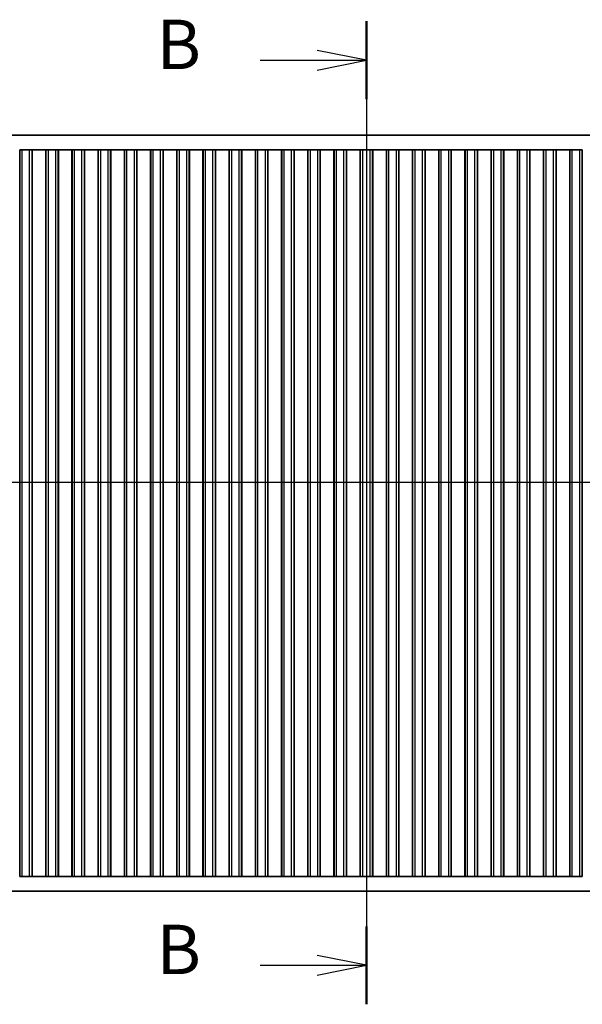
# Model space of a CAD drawing. Units: millimetres. Extents: x 36 to 5951, y 20 to 1004.
# Drawn here: x 1564 to 1678, y 583 to 782 of the extents above; entities that cross this region are included whole.
import ezdxf

# ---------------------------------------------------------------- set-up
doc = ezdxf.new("R2010")
doc.units = ezdxf.units.MM
doc.header["$LTSCALE"] = 2.5
for name, color, linetype, lineweight in [('Section Line (ISO)', 7, 'Continuous', 25), ('Visible (ISO)', 7, 'Continuous', 35), ('Visible Narrow (ISO)', 7, 'Continuous', 25)]:
    doc.layers.add(name, color=color, linetype=linetype, lineweight=lineweight)
doc.styles.add('Note Text (TK)', font='MS PGothic.ttf')

# ---------------------------------------------------------------- blocks, each defined once
blk = doc.blocks.new('2dTransSection0')
at = {"layer": 'Section Line (ISO)', "linetype": 'Continuous'}
blk.add_line((136.192, 200.458), (209.118, 200.458), dxfattribs=at)
blk = doc.blocks.new('2dTransSection1')
at = {"layer": 'Section Line (ISO)', "linetype": 'Continuous'}
for p, q in [((174.619, 240.979), (174.619, 191.254)), ((174.619, 239.007), (172.119, 239.507)), ((169.245, 239.007), (172.119, 239.007)), ((172.119, 239.007), (174.619, 239.007)), ((172.119, 238.507), (174.619, 239.007)), ((174.619, 193.226), (172.119, 193.726)), ((169.245, 193.226), (172.119, 193.226)), ((172.119, 193.226), (174.619, 193.226)), ((172.119, 192.726), (174.619, 193.226))]:
    blk.add_line(p, q, dxfattribs=at)
at = {"layer": 'Section Line (ISO)', "linetype": 'Continuous', "lineweight": 50}
for p, q in [((174.619, 240.979), (174.619, 237.036)), ((174.619, 195.198), (174.619, 191.254))]:
    blk.add_line(p, q, dxfattribs=at)
at = {"layer": 'Section Line (ISO)', "char_height": 2.5, "attachment_point": 7, "style": 'Note Text (TK)'}
for insert in [(164.008, 237.779), (164.008, 191.998)]:
    blk.add_mtext('B', dxfattribs=dict(at, insert=insert))

msp = doc.modelspace()

# ---------------------------------------------------------------- linework, layer by layer
at = {"layer": 'Visible (ISO)'}
for p, q in [((1538.0859, 758.8489), (1731.1303, 758.8489)), ((1564.9581, 755.8489), (1564.4581, 755.8489)), ((1564.4581, 608.8489), (1564.4581, 755.8489)), ((1564.9581, 755.8489), (1566.4581, 755.8489)), ((1566.9581, 755.8489), (1566.4581, 755.8489)), ((1566.9796, 755.8489), (1566.9581, 755.8489)), ((1566.9581, 608.8489), (1566.9581, 755.8489)), ((1569.7366, 755.8489), (1566.9796, 755.8489)), ((1566.9796, 608.8489), (1566.9796, 755.8489)), ((1569.7581, 755.8489), (1569.7366, 755.8489)), ((1569.7366, 608.8489), (1569.7366, 755.8489)), ((1570.2581, 755.8489), (1569.7581, 755.8489)), ((1569.7581, 608.8489), (1569.7581, 755.8489)), ((1570.2581, 755.8489), (1571.7581, 755.8489)), ((1572.2581, 755.8489), (1571.7581, 755.8489)), ((1572.2796, 755.8489), (1572.2581, 755.8489)), ((1572.2581, 608.8489), (1572.2581, 755.8489)), ((1575.0366, 755.8489), (1572.2796, 755.8489)), ((1572.2796, 608.8489), (1572.2796, 755.8489)), ((1575.0581, 755.8489), (1575.0366, 755.8489)), ((1575.0366, 608.8489), (1575.0366, 755.8489)), ((1575.5581, 755.8489), (1575.0581, 755.8489)), ((1575.0581, 608.8489), (1575.0581, 755.8489)), ((1575.5581, 755.8489), (1577.0581, 755.8489)), ((1577.5581, 755.8489), (1577.0581, 755.8489)), ((1577.5796, 755.8489), (1577.5581, 755.8489)), ((1577.5581, 608.8489), (1577.5581, 755.8489)), ((1580.3366, 755.8489), (1577.5796, 755.8489)), ((1577.5796, 608.8489), (1577.5796, 755.8489)), ((1580.3581, 755.8489), (1580.3366, 755.8489)), ((1580.3366, 608.8489), (1580.3366, 755.8489)), ((1580.8581, 755.8489), (1580.3581, 755.8489)), ((1580.3581, 608.8489), (1580.3581, 755.8489)), ((1580.8581, 755.8489), (1582.3581, 755.8489)), ((1582.8581, 755.8489), (1582.3581, 755.8489)), ((1582.8796, 755.8489), (1582.8581, 755.8489)), ((1582.8581, 608.8489), (1582.8581, 755.8489)), ((1585.6366, 755.8489), (1582.8796, 755.8489)), ((1582.8796, 608.8489), (1582.8796, 755.8489)), ((1585.6581, 755.8489), (1585.6366, 755.8489)), ((1585.6366, 608.8489), (1585.6366, 755.8489)), ((1586.1581, 755.8489), (1585.6581, 755.8489)), ((1585.6581, 608.8489), (1585.6581, 755.8489)), ((1586.1581, 755.8489), (1587.6581, 755.8489)), ((1588.1581, 755.8489), (1587.6581, 755.8489)), ((1588.1796, 755.8489), (1588.1581, 755.8489)), ((1588.1581, 608.8489), (1588.1581, 755.8489)), ((1590.9366, 755.8489), (1588.1796, 755.8489)), ((1588.1796, 608.8489), (1588.1796, 755.8489)), ((1590.9581, 755.8489), (1590.9366, 755.8489)), ((1590.9366, 608.8489), (1590.9366, 755.8489)), ((1591.4581, 755.8489), (1590.9581, 755.8489)), ((1590.9581, 608.8489), (1590.9581, 755.8489)), ((1591.4581, 755.8489), (1592.9581, 755.8489)), ((1593.4581, 755.8489), (1592.9581, 755.8489)), ((1593.4796, 755.8489), (1593.4581, 755.8489)), ((1593.4581, 608.8489), (1593.4581, 755.8489)), ((1596.2366, 755.8489), (1593.4796, 755.8489)), ((1593.4796, 608.8489), (1593.4796, 755.8489)), ((1596.2581, 755.8489), (1596.2366, 755.8489)), ((1596.2366, 608.8489), (1596.2366, 755.8489)), ((1596.7581, 755.8489), (1596.2581, 755.8489)), ((1596.2581, 608.8489), (1596.2581, 755.8489)), ((1596.7581, 755.8489), (1598.2581, 755.8489)), ((1598.7581, 755.8489), (1598.2581, 755.8489)), ((1598.7796, 755.8489), (1598.7581, 755.8489)), ((1598.7581, 608.8489), (1598.7581, 755.8489)), ((1601.5366, 755.8489), (1598.7796, 755.8489)), ((1598.7796, 608.8489), (1598.7796, 755.8489)), ((1601.5581, 755.8489), (1601.5366, 755.8489)), ((1601.5366, 608.8489), (1601.5366, 755.8489)), ((1602.0581, 755.8489), (1601.5581, 755.8489)), ((1601.5581, 608.8489), (1601.5581, 755.8489)), ((1602.0581, 755.8489), (1603.5581, 755.8489)), ((1604.0581, 755.8489), (1603.5581, 755.8489)), ((1604.0796, 755.8489), (1604.0581, 755.8489)), ((1604.0581, 608.8489), (1604.0581, 755.8489)), ((1606.8366, 755.8489), (1604.0796, 755.8489)), ((1604.0796, 608.8489), (1604.0796, 755.8489)), ((1606.8581, 755.8489), (1606.8366, 755.8489)), ((1606.8366, 608.8489), (1606.8366, 755.8489)), ((1607.3581, 755.8489), (1606.8581, 755.8489)), ((1606.8581, 608.8489), (1606.8581, 755.8489)), ((1607.3581, 755.8489), (1608.8581, 755.8489)), ((1609.3581, 755.8489), (1608.8581, 755.8489)), ((1609.3796, 755.8489), (1609.3581, 755.8489)), ((1609.3581, 608.8489), (1609.3581, 755.8489)), ((1612.1366, 755.8489), (1609.3796, 755.8489)), ((1609.3796, 608.8489), (1609.3796, 755.8489)), ((1612.1581, 755.8489), (1612.1366, 755.8489)), ((1612.1366, 608.8489), (1612.1366, 755.8489)), ((1612.6581, 755.8489), (1612.1581, 755.8489)), ((1612.1581, 608.8489), (1612.1581, 755.8489)), ((1612.6581, 755.8489), (1614.1581, 755.8489)), ((1614.6581, 755.8489), (1614.1581, 755.8489)), ((1614.6796, 755.8489), (1614.6581, 755.8489)), ((1614.6581, 608.8489), (1614.6581, 755.8489)), ((1617.4366, 755.8489), (1614.6796, 755.8489)), ((1614.6796, 608.8489), (1614.6796, 755.8489)), ((1617.4581, 755.8489), (1617.4366, 755.8489)), ((1617.4366, 608.8489), (1617.4366, 755.8489)), ((1617.9581, 755.8489), (1617.4581, 755.8489)), ((1617.4581, 608.8489), (1617.4581, 755.8489)), ((1617.9581, 755.8489), (1619.4581, 755.8489)), ((1619.9581, 755.8489), (1619.4581, 755.8489)), ((1619.9796, 755.8489), (1619.9581, 755.8489)), ((1619.9581, 608.8489), (1619.9581, 755.8489)), ((1622.7366, 755.8489), (1619.9796, 755.8489)), ((1619.9796, 608.8489), (1619.9796, 755.8489)), ((1622.7581, 755.8489), (1622.7366, 755.8489)), ((1622.7366, 608.8489), (1622.7366, 755.8489)), ((1623.2581, 755.8489), (1622.7581, 755.8489)), ((1622.7581, 608.8489), (1622.7581, 755.8489)), ((1623.2581, 755.8489), (1624.7581, 755.8489)), ((1625.2581, 755.8489), (1624.7581, 755.8489)), ((1625.2796, 755.8489), (1625.2581, 755.8489)), ((1625.2581, 608.8489), (1625.2581, 755.8489)), ((1628.0366, 755.8489), (1625.2796, 755.8489)), ((1625.2796, 608.8489), (1625.2796, 755.8489)), ((1628.0581, 755.8489), (1628.0366, 755.8489)), ((1628.0366, 608.8489), (1628.0366, 755.8489)), ((1628.5581, 755.8489), (1628.0581, 755.8489)), ((1628.0581, 608.8489), (1628.0581, 755.8489)), ((1628.5581, 755.8489), (1630.0581, 755.8489)), ((1630.5581, 755.8489), (1630.0581, 755.8489)), ((1630.5796, 755.8489), (1630.5581, 755.8489)), ((1630.5581, 608.8489), (1630.5581, 755.8489)), ((1633.3366, 755.8489), (1630.5796, 755.8489)), ((1630.5796, 608.8489), (1630.5796, 755.8489)), ((1633.3581, 755.8489), (1633.3366, 755.8489)), ((1633.3366, 608.8489), (1633.3366, 755.8489)), ((1633.8581, 755.8489), (1633.3581, 755.8489)), ((1633.3581, 608.8489), (1633.3581, 755.8489)), ((1633.8581, 755.8489), (1635.3581, 755.8489)), ((1635.8581, 755.8489), (1635.3581, 755.8489)), ((1635.8796, 755.8489), (1635.8581, 755.8489)), ((1635.8581, 608.8489), (1635.8581, 755.8489)), ((1638.6366, 755.8489), (1635.8796, 755.8489)), ((1635.8796, 608.8489), (1635.8796, 755.8489)), ((1638.6581, 755.8489), (1638.6366, 755.8489)), ((1638.6366, 608.8489), (1638.6366, 755.8489)), ((1639.1581, 755.8489), (1638.6581, 755.8489)), ((1638.6581, 608.8489), (1638.6581, 755.8489)), ((1639.1581, 755.8489), (1640.6581, 755.8489)), ((1641.1581, 755.8489), (1640.6581, 755.8489)), ((1641.1796, 755.8489), (1641.1581, 755.8489)), ((1641.1581, 608.8489), (1641.1581, 755.8489)), ((1643.9366, 755.8489), (1641.1796, 755.8489)), ((1641.1796, 608.8489), (1641.1796, 755.8489)), ((1643.9581, 755.8489), (1643.9366, 755.8489)), ((1643.9366, 608.8489), (1643.9366, 755.8489)), ((1644.4581, 755.8489), (1643.9581, 755.8489)), ((1643.9581, 608.8489), (1643.9581, 755.8489)), ((1644.4581, 755.8489), (1645.9581, 755.8489)), ((1646.4581, 755.8489), (1645.9581, 755.8489)), ((1646.4796, 755.8489), (1646.4581, 755.8489)), ((1646.4581, 608.8489), (1646.4581, 755.8489)), ((1649.2366, 755.8489), (1646.4796, 755.8489)), ((1646.4796, 608.8489), (1646.4796, 755.8489)), ((1649.2581, 755.8489), (1649.2366, 755.8489)), ((1649.2366, 608.8489), (1649.2366, 755.8489)), ((1649.7581, 755.8489), (1649.2581, 755.8489)), ((1649.2581, 608.8489), (1649.2581, 755.8489)), ((1649.7581, 755.8489), (1651.2581, 755.8489)), ((1651.7581, 755.8489), (1651.2581, 755.8489)), ((1651.7796, 755.8489), (1651.7581, 755.8489)), ((1651.7581, 608.8489), (1651.7581, 755.8489)), ((1654.5366, 755.8489), (1651.7796, 755.8489)), ((1651.7796, 608.8489), (1651.7796, 755.8489)), ((1654.5581, 755.8489), (1654.5366, 755.8489)), ((1654.5366, 608.8489), (1654.5366, 755.8489)), ((1655.0581, 755.8489), (1654.5581, 755.8489)), ((1654.5581, 608.8489), (1654.5581, 755.8489)), ((1655.0581, 755.8489), (1656.5581, 755.8489)), ((1657.0581, 755.8489), (1656.5581, 755.8489)), ((1657.0796, 755.8489), (1657.0581, 755.8489)), ((1657.0581, 608.8489), (1657.0581, 755.8489)), ((1659.8366, 755.8489), (1657.0796, 755.8489)), ((1657.0796, 608.8489), (1657.0796, 755.8489)), ((1659.8581, 755.8489), (1659.8366, 755.8489)), ((1659.8366, 608.8489), (1659.8366, 755.8489)), ((1660.3581, 755.8489), (1659.8581, 755.8489)), ((1659.8581, 608.8489), (1659.8581, 755.8489)), ((1660.3581, 755.8489), (1661.8581, 755.8489)), ((1662.3581, 755.8489), (1661.8581, 755.8489)), ((1662.3796, 755.8489), (1662.3581, 755.8489)), ((1662.3581, 608.8489), (1662.3581, 755.8489)), ((1665.1366, 755.8489), (1662.3796, 755.8489)), ((1662.3796, 608.8489), (1662.3796, 755.8489)), ((1665.1581, 755.8489), (1665.1366, 755.8489)), ((1665.1366, 608.8489), (1665.1366, 755.8489)), ((1665.6581, 755.8489), (1665.1581, 755.8489)), ((1665.1581, 608.8489), (1665.1581, 755.8489)), ((1665.6581, 755.8489), (1667.1581, 755.8489)), ((1667.6581, 755.8489), (1667.1581, 755.8489)), ((1667.6796, 755.8489), (1667.6581, 755.8489)), ((1667.6581, 608.8489), (1667.6581, 755.8489)), ((1670.4366, 755.8489), (1667.6796, 755.8489)), ((1667.6796, 608.8489), (1667.6796, 755.8489)), ((1670.4581, 755.8489), (1670.4366, 755.8489)), ((1670.4366, 608.8489), (1670.4366, 755.8489)), ((1670.9581, 755.8489), (1670.4581, 755.8489)), ((1670.4581, 608.8489), (1670.4581, 755.8489)), ((1670.9581, 755.8489), (1672.4581, 755.8489)), ((1672.9581, 755.8489), (1672.4581, 755.8489)), ((1672.9796, 755.8489), (1672.9581, 755.8489)), ((1672.9581, 608.8489), (1672.9581, 755.8489)), ((1675.7366, 755.8489), (1672.9796, 755.8489)), ((1672.9796, 608.8489), (1672.9796, 755.8489)), ((1675.7581, 755.8489), (1675.7366, 755.8489)), ((1675.7366, 608.8489), (1675.7366, 755.8489)), ((1676.2581, 755.8489), (1675.7581, 755.8489)), ((1675.7581, 608.8489), (1675.7581, 755.8489)), ((1676.2581, 755.8489), (1677.7581, 755.8489)), ((1678.2581, 755.8489), (1677.7581, 755.8489)), ((1678.2796, 755.8489), (1678.2581, 755.8489)), ((1678.2581, 608.8489), (1678.2581, 755.8489)), ((1678.2796, 608.8489), (1678.2796, 755.8489)), ((1564.4581, 608.8489), (1564.9581, 608.8489)), ((1566.4581, 608.8489), (1564.9581, 608.8489)), ((1566.4581, 608.8489), (1566.9581, 608.8489)), ((1566.9581, 608.8489), (1566.9796, 608.8489)), ((1566.9796, 608.8489), (1569.7366, 608.8489)), ((1569.7366, 608.8489), (1569.7581, 608.8489)), ((1569.7581, 608.8489), (1570.2581, 608.8489)), ((1571.7581, 608.8489), (1570.2581, 608.8489)), ((1571.7581, 608.8489), (1572.2581, 608.8489)), ((1572.2581, 608.8489), (1572.2796, 608.8489)), ((1572.2796, 608.8489), (1575.0366, 608.8489)), ((1575.0366, 608.8489), (1575.0581, 608.8489)), ((1575.0581, 608.8489), (1575.5581, 608.8489)), ((1577.0581, 608.8489), (1575.5581, 608.8489)), ((1577.0581, 608.8489), (1577.5581, 608.8489)), ((1577.5581, 608.8489), (1577.5796, 608.8489)), ((1577.5796, 608.8489), (1580.3366, 608.8489)), ((1580.3366, 608.8489), (1580.3581, 608.8489)), ((1580.3581, 608.8489), (1580.8581, 608.8489)), ((1582.3581, 608.8489), (1580.8581, 608.8489)), ((1582.3581, 608.8489), (1582.8581, 608.8489)), ((1582.8581, 608.8489), (1582.8796, 608.8489)), ((1582.8796, 608.8489), (1585.6366, 608.8489)), ((1585.6366, 608.8489), (1585.6581, 608.8489)), ((1585.6581, 608.8489), (1586.1581, 608.8489)), ((1587.6581, 608.8489), (1586.1581, 608.8489)), ((1587.6581, 608.8489), (1588.1581, 608.8489)), ((1588.1581, 608.8489), (1588.1796, 608.8489)), ((1588.1796, 608.8489), (1590.9366, 608.8489)), ((1590.9366, 608.8489), (1590.9581, 608.8489)), ((1590.9581, 608.8489), (1591.4581, 608.8489)), ((1592.9581, 608.8489), (1591.4581, 608.8489)), ((1592.9581, 608.8489), (1593.4581, 608.8489)), ((1593.4581, 608.8489), (1593.4796, 608.8489)), ((1593.4796, 608.8489), (1596.2366, 608.8489)), ((1596.2366, 608.8489), (1596.2581, 608.8489)), ((1596.2581, 608.8489), (1596.7581, 608.8489)), ((1598.2581, 608.8489), (1596.7581, 608.8489)), ((1598.2581, 608.8489), (1598.7581, 608.8489)), ((1598.7581, 608.8489), (1598.7796, 608.8489)), ((1598.7796, 608.8489), (1601.5366, 608.8489)), ((1601.5366, 608.8489), (1601.5581, 608.8489)), ((1601.5581, 608.8489), (1602.0581, 608.8489)), ((1603.5581, 608.8489), (1602.0581, 608.8489)), ((1603.5581, 608.8489), (1604.0581, 608.8489)), ((1604.0581, 608.8489), (1604.0796, 608.8489)), ((1604.0796, 608.8489), (1606.8366, 608.8489)), ((1606.8366, 608.8489), (1606.8581, 608.8489)), ((1606.8581, 608.8489), (1607.3581, 608.8489)), ((1608.8581, 608.8489), (1607.3581, 608.8489)), ((1608.8581, 608.8489), (1609.3581, 608.8489)), ((1609.3581, 608.8489), (1609.3796, 608.8489)), ((1609.3796, 608.8489), (1612.1366, 608.8489)), ((1612.1366, 608.8489), (1612.1581, 608.8489)), ((1612.1581, 608.8489), (1612.6581, 608.8489)), ((1614.1581, 608.8489), (1612.6581, 608.8489)), ((1614.1581, 608.8489), (1614.6581, 608.8489)), ((1614.6581, 608.8489), (1614.6796, 608.8489)), ((1614.6796, 608.8489), (1617.4366, 608.8489)), ((1617.4366, 608.8489), (1617.4581, 608.8489)), ((1617.4581, 608.8489), (1617.9581, 608.8489)), ((1619.4581, 608.8489), (1617.9581, 608.8489)), ((1619.4581, 608.8489), (1619.9581, 608.8489)), ((1619.9581, 608.8489), (1619.9796, 608.8489)), ((1619.9796, 608.8489), (1622.7366, 608.8489)), ((1622.7366, 608.8489), (1622.7581, 608.8489)), ((1622.7581, 608.8489), (1623.2581, 608.8489)), ((1624.7581, 608.8489), (1623.2581, 608.8489)), ((1624.7581, 608.8489), (1625.2581, 608.8489)), ((1625.2581, 608.8489), (1625.2796, 608.8489)), ((1625.2796, 608.8489), (1628.0366, 608.8489)), ((1628.0366, 608.8489), (1628.0581, 608.8489)), ((1628.0581, 608.8489), (1628.5581, 608.8489)), ((1630.0581, 608.8489), (1628.5581, 608.8489)), ((1630.0581, 608.8489), (1630.5581, 608.8489)), ((1630.5581, 608.8489), (1630.5796, 608.8489)), ((1630.5796, 608.8489), (1633.3366, 608.8489)), ((1633.3366, 608.8489), (1633.3581, 608.8489)), ((1633.3581, 608.8489), (1633.8581, 608.8489)), ((1635.3581, 608.8489), (1633.8581, 608.8489)), ((1635.3581, 608.8489), (1635.8581, 608.8489)), ((1635.8581, 608.8489), (1635.8796, 608.8489)), ((1635.8796, 608.8489), (1638.6366, 608.8489)), ((1638.6366, 608.8489), (1638.6581, 608.8489)), ((1638.6581, 608.8489), (1639.1581, 608.8489)), ((1640.6581, 608.8489), (1639.1581, 608.8489)), ((1640.6581, 608.8489), (1641.1581, 608.8489)), ((1641.1581, 608.8489), (1641.1796, 608.8489)), ((1641.1796, 608.8489), (1643.9366, 608.8489)), ((1643.9366, 608.8489), (1643.9581, 608.8489)), ((1643.9581, 608.8489), (1644.4581, 608.8489)), ((1645.9581, 608.8489), (1644.4581, 608.8489)), ((1645.9581, 608.8489), (1646.4581, 608.8489)), ((1646.4581, 608.8489), (1646.4796, 608.8489)), ((1646.4796, 608.8489), (1649.2366, 608.8489)), ((1649.2366, 608.8489), (1649.2581, 608.8489)), ((1649.2581, 608.8489), (1649.7581, 608.8489)), ((1651.2581, 608.8489), (1649.7581, 608.8489)), ((1651.2581, 608.8489), (1651.7581, 608.8489)), ((1651.7581, 608.8489), (1651.7796, 608.8489)), ((1651.7796, 608.8489), (1654.5366, 608.8489)), ((1654.5366, 608.8489), (1654.5581, 608.8489)), ((1654.5581, 608.8489), (1655.0581, 608.8489)), ((1656.5581, 608.8489), (1655.0581, 608.8489)), ((1656.5581, 608.8489), (1657.0581, 608.8489)), ((1657.0581, 608.8489), (1657.0796, 608.8489)), ((1657.0796, 608.8489), (1659.8366, 608.8489)), ((1659.8366, 608.8489), (1659.8581, 608.8489)), ((1659.8581, 608.8489), (1660.3581, 608.8489)), ((1661.8581, 608.8489), (1660.3581, 608.8489)), ((1661.8581, 608.8489), (1662.3581, 608.8489)), ((1662.3581, 608.8489), (1662.3796, 608.8489)), ((1662.3796, 608.8489), (1665.1366, 608.8489)), ((1665.1366, 608.8489), (1665.1581, 608.8489)), ((1665.1581, 608.8489), (1665.6581, 608.8489)), ((1667.1581, 608.8489), (1665.6581, 608.8489)), ((1667.1581, 608.8489), (1667.6581, 608.8489)), ((1667.6581, 608.8489), (1667.6796, 608.8489)), ((1667.6796, 608.8489), (1670.4366, 608.8489)), ((1670.4366, 608.8489), (1670.4581, 608.8489)), ((1670.4581, 608.8489), (1670.9581, 608.8489)), ((1672.4581, 608.8489), (1670.9581, 608.8489)), ((1672.4581, 608.8489), (1672.9581, 608.8489)), ((1672.9581, 608.8489), (1672.9796, 608.8489)), ((1672.9796, 608.8489), (1675.7366, 608.8489)), ((1675.7366, 608.8489), (1675.7581, 608.8489)), ((1675.7581, 608.8489), (1676.2581, 608.8489)), ((1677.7581, 608.8489), (1676.2581, 608.8489)), ((1677.7581, 608.8489), (1678.2581, 608.8489)), ((1678.2581, 608.8489), (1678.2796, 608.8489)), ((1731.1303, 605.8489), (1538.0859, 605.8489))]:
    msp.add_line(p, q, dxfattribs=at)
at = {"layer": 'Visible Narrow (ISO)'}
for p, q in [((1564.9581, 608.8489), (1564.9581, 755.8489)), ((1566.4581, 608.8489), (1566.4581, 755.8489)), ((1570.2581, 608.8489), (1570.2581, 755.8489)), ((1571.7581, 608.8489), (1571.7581, 755.8489)), ((1575.5581, 608.8489), (1575.5581, 755.8489)), ((1577.0581, 608.8489), (1577.0581, 755.8489)), ((1580.8581, 608.8489), (1580.8581, 755.8489)), ((1582.3581, 608.8489), (1582.3581, 755.8489)), ((1586.1581, 608.8489), (1586.1581, 755.8489)), ((1587.6581, 608.8489), (1587.6581, 755.8489)), ((1591.4581, 608.8489), (1591.4581, 755.8489)), ((1592.9581, 608.8489), (1592.9581, 755.8489)), ((1596.7581, 608.8489), (1596.7581, 755.8489)), ((1598.2581, 608.8489), (1598.2581, 755.8489)), ((1602.0581, 608.8489), (1602.0581, 755.8489)), ((1603.5581, 608.8489), (1603.5581, 755.8489)), ((1607.3581, 608.8489), (1607.3581, 755.8489)), ((1608.8581, 608.8489), (1608.8581, 755.8489)), ((1612.6581, 608.8489), (1612.6581, 755.8489)), ((1614.1581, 608.8489), (1614.1581, 755.8489)), ((1617.9581, 608.8489), (1617.9581, 755.8489)), ((1619.4581, 608.8489), (1619.4581, 755.8489)), ((1623.2581, 608.8489), (1623.2581, 755.8489)), ((1624.7581, 608.8489), (1624.7581, 755.8489)), ((1628.5581, 608.8489), (1628.5581, 755.8489)), ((1630.0581, 608.8489), (1630.0581, 755.8489)), ((1633.8581, 608.8489), (1633.8581, 755.8489)), ((1635.3581, 608.8489), (1635.3581, 755.8489)), ((1639.1581, 608.8489), (1639.1581, 755.8489)), ((1640.6581, 608.8489), (1640.6581, 755.8489)), ((1644.4581, 608.8489), (1644.4581, 755.8489)), ((1645.9581, 608.8489), (1645.9581, 755.8489)), ((1649.7581, 608.8489), (1649.7581, 755.8489)), ((1651.2581, 608.8489), (1651.2581, 755.8489)), ((1655.0581, 608.8489), (1655.0581, 755.8489)), ((1656.5581, 608.8489), (1656.5581, 755.8489)), ((1660.3581, 608.8489), (1660.3581, 755.8489)), ((1661.8581, 608.8489), (1661.8581, 755.8489)), ((1665.6581, 608.8489), (1665.6581, 755.8489)), ((1667.1581, 608.8489), (1667.1581, 755.8489)), ((1670.9581, 608.8489), (1670.9581, 755.8489)), ((1672.4581, 608.8489), (1672.4581, 755.8489)), ((1676.2581, 608.8489), (1676.2581, 755.8489)), ((1677.7581, 608.8489), (1677.7581, 755.8489))]:
    msp.add_line(p, q, dxfattribs=at)

# ---------------------------------------------------------------- block references
at = {"layer": 'Section Line (ISO)', "xscale": 4, "yscale": 4, "zscale": 4}
for name, p in [('2dTransSection1', (936.1302, -182.0553)), ('2dTransSection0', (951.4893, -113.2315))]:
    msp.add_blockref(name, p, dxfattribs=at)

doc.saveas('drawing.dxf')
